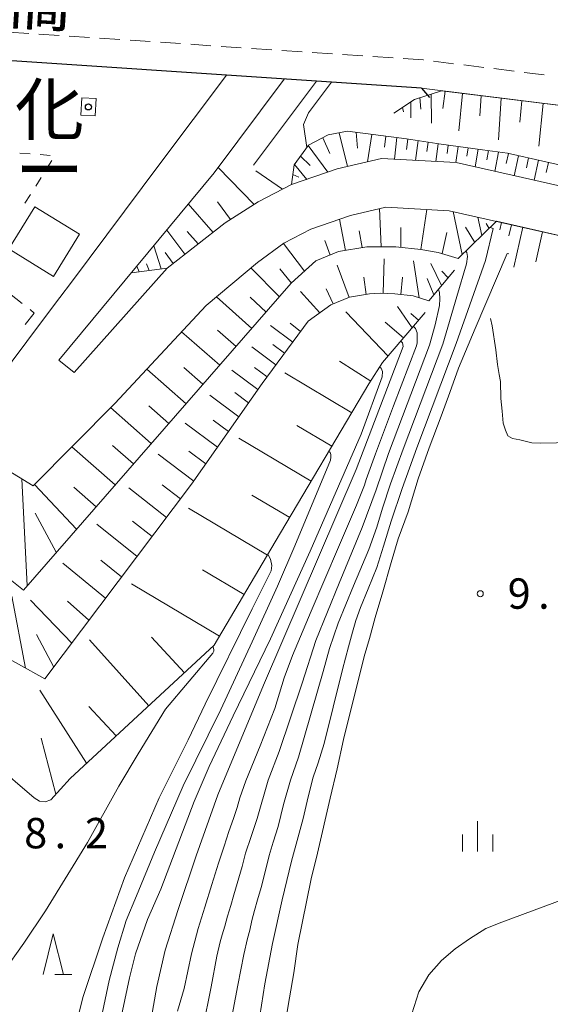
# Model space of a CAD drawing. Units: millimetres. Extents: x -78000 to -76000, y 33000 to 34500.
# Drawn here: x -77116 to -77050, y 33063 to 33185 of the extents above; entities that cross this region are included whole.
import ezdxf

# ---------------------------------------------------------------- set-up
doc = ezdxf.new("R2010")
doc.units = ezdxf.units.MM
for name, color, linetype, lineweight in [('210100_道路縁（街区線）', 7, 'Continuous', 15), ('220300_道路橋（高架部）', 7, 'Continuous', 30), ('220399_道路橋ひげ', 7, 'Continuous', 30), ('221300_歩道', 7, 'Continuous', 9), ('300100_普通建物', 7, 'Continuous', 15), ('300300_普通無壁舎', 7, 'Continuous', 9), ('610111_人工斜面(上)', 7, 'Continuous', 9), ('610199_人工斜面(中)', 7, 'Continuous', 9), ('630100_植生界', 7, 'Continuous', 9), ('633200_針葉樹林', 7, 'Continuous', 9), ('633400_荒地', 7, 'Continuous', 9), ('710100_等高線（計曲線）', 7, 'Continuous', 20), ('710200_等高線（主曲線）', 7, 'Continuous', 9), ('710300_等高線（補助曲線）', 7, 'Continuous', 9), ('731200_図化機測定による標高点', 7, 'Continuous', 20), ('731207_図化機測定による標高点（注記）', 7, 'Continuous', 20)]:
    doc.layers.add(name, color=color, linetype=linetype, lineweight=lineweight)
for name, color, linetype in [('812500_橋', 7, 'Continuous'), ('813100_建物の名称', 7, 'Continuous'), ('819900_指示点', 7, 'Continuous')]:
    doc.layers.add(name, color=color, linetype=linetype)
doc.styles.add('Style-Kanji', font='txt')
doc.styles.add('Style-WORKING', font='txt')

msp = doc.modelspace()

# ---------------------------------------------------------------- linework, layer by layer
at = {"layer": '210100_道路縁（街区線）', "flags": 128}
for points in [[(-77066.23, 33176.41), (-77202.38, 33185.5), (-77214.7, 33186.2), (-77221.17, 33186.56), (-77256.16, 33188.77), (-77280.88, 33190.42), (-77289.42, 33190.79)], [(-77090.28, 33178.02), (-77098.47, 33167.07), (-77109.38, 33152.48), (-77110.79, 33150.6), (-77113.06, 33147.57), (-77116.69, 33142.72), (-77120.17, 33138.06), (-77121.26, 33136.64), (-77122.3, 33135.27), (-77132.39, 33122.1), (-77137.21, 33115.8), (-77144.92, 33105.73), (-77146.55, 33103.59), (-77154.63, 33093.27), (-77160.82, 33087.03), (-77163.11, 33085.53), (-77165.49, 33084.3), (-77168.62, 33083.31), (-77172.2, 33082.33), (-77181.36, 33081.05), (-77198.52, 33079.12), (-77213, 33077.09), (-77229.01, 33074.85)], [(-77109.05, 33141.32), (-77110.91, 33142.87), (-77091.8, 33165.96), (-77083.14, 33177.54)], [(-77066.23, 33176.41), (-77041.73, 33173.36), (-77004.83, 33170.35), (-76989.96, 33169.14)], [(-76989.96, 33169.14), (-76991.61, 33164.61), (-76993.88, 33160.5), (-76996.27, 33157.88), (-76999.6, 33155.67), (-77003.07, 33154.43), (-77006.86, 33153.96), (-77011.68, 33154.09), (-77020.09, 33156.71), (-77020.68, 33156.9), (-77031.01, 33159.15), (-77044.69, 33163.33), (-77061.97, 33167.23), (-77071.15, 33167.75), (-77076.64, 33166.45), (-77082.24, 33164.53), (-77086.36, 33162.39), (-77090.41, 33159.81), (-77097.57, 33154.23), (-77109.05, 33141.32)], [(-77010.86, 33148.84), (-77022.2, 33151.13), (-77032.52, 33153.38), (-77046.22, 33157.56), (-77062.8, 33161.3), (-77070.62, 33161.75), (-77074.98, 33160.71), (-77079.88, 33159.03), (-77083.19, 33157.31), (-77086.45, 33154.89), (-77092.76, 33149.62), (-77104.04, 33137.51), (-77114.1, 33127.36), (-77119.04, 33130.35)]]:
    msp.add_lwpolyline(points, dxfattribs=at)
at = {"layer": '220300_道路橋（高架部）', "flags": 128}
msp.add_lwpolyline([(-77066.23, 33176.41), (-77202.38, 33185.5), (-77214.7, 33186.2)], dxfattribs=at)
at = {"layer": '220399_道路橋ひげ', "flags": 128}
msp.add_lwpolyline([(-77066.23, 33176.41), (-77065.24, 33175.28)], dxfattribs=at)
at = {"layer": '221300_歩道'}
for p, q in [((-77117.12, 33183.33), (-77114.63, 33183.16)), ((-77113.38, 33183.08), (-77110.89, 33182.91)), ((-77109.64, 33182.83), (-77107.14, 33182.66)), ((-77105.9, 33182.58), (-77103.4, 33182.41)), ((-77102.15, 33182.33), (-77099.66, 33182.16)), ((-77098.41, 33182.08), (-77095.92, 33181.91)), ((-77094.67, 33181.83), (-77092.18, 33181.66)), ((-77090.93, 33181.58), (-77088.44, 33181.41)), ((-77087.19, 33181.33), (-77084.69, 33181.16)), ((-77083.45, 33181.08), (-77080.95, 33180.91)), ((-77079.71, 33180.83), (-77077.21, 33180.66)), ((-77075.96, 33180.58), (-77073.47, 33180.41)), ((-77072.22, 33180.33), (-77069.73, 33180.16)), ((-77064.75, 33179.75), (-77062.26, 33179.44)), ((-77061.02, 33179.29), (-77058.54, 33178.98)), ((-77057.3, 33178.83), (-77054.82, 33178.52)), ((-77053.58, 33178.36), (-77051.1, 33178.05))]:
    msp.add_line(p, q, dxfattribs=at)
at = {"layer": '221300_歩道', "flags": 128}
msp.add_lwpolyline([(-77068.48, 33180.08), (-77066, 33179.91), (-77065.99, 33179.91)], dxfattribs=at)
at = {"layer": '300100_普通建物', "flags": 128}
for points in [[(-77108.11, 33175.23), (-77106.34, 33175.13), (-77106.45, 33173), (-77108.22, 33173.09), (-77108.11, 33175.23)], [(-77113.89, 33161.78), (-77108.4, 33158.4), (-77111.6, 33153.19), (-77117.1, 33156.58), (-77113.89, 33161.78)]]:
    msp.add_lwpolyline(points, close=True, dxfattribs=at)
at = {"layer": '300300_普通無壁舎', "flags": 128}
for points in [[(-77117.33, 33150.67), (-77117, 33151.09), (-77115.46, 33149.87)], [(-77114.48, 33149.09), (-77113.95, 33148.67), (-77115.08, 33147.24)]]:
    msp.add_lwpolyline(points, dxfattribs=at)
at = {"layer": '610111_人工斜面(上)', "flags": 128}
for points in [[(-77069.62, 33173.34), (-77067.09, 33175.04), (-77063.75, 33176.1), (-77041.73, 33173.36), (-77004.83, 33170.35)], [(-77082.24, 33164.53), (-77081.91, 33166.96), (-77080.17, 33169.37), (-77077.71, 33170.65), (-77075.34, 33171.12), (-77068.07, 33170.16), (-77063.78, 33169.51), (-77058.71, 33168.83), (-77055.64, 33168.38), (-77050.9, 33167.33), (-77047.03, 33166.48), (-77040.88, 33164.73), (-77036.59, 33163.24), (-77029.05, 33160.87), (-77020.09, 33156.71)], [(-77082.24, 33164.53), (-77086.36, 33162.39), (-77090.41, 33159.81), (-77097.57, 33154.23), (-77101.99, 33153.65)], [(-77056.97, 33159.99), (-77061.72, 33155.41), (-77064.15, 33156.14), (-77066.32, 33156.53), (-77069.38, 33156.86), (-77072.97, 33156.86), (-77076.44, 33156.26), (-77079.23, 33155.1), (-77082.28, 33152.34), (-77115.3, 33114.5), (-77120.24, 33118.41), (-77119.04, 33130.35)], [(-77056.97, 33159.99), (-77046.22, 33157.56), (-77032.52, 33153.38), (-77022.2, 33151.13), (-77010.86, 33148.84)], [(-77062.15, 33153.98), (-77065.32, 33150.18), (-77067.27, 33150.8), (-77069.51, 33151.05), (-77071.3, 33151.14), (-77072.65, 33151.04), (-77075.11, 33150.63), (-77077.39, 33149.7), (-77080.21, 33147.68), (-77085.86, 33139.99), (-77094.58, 33127.54), (-77112.65, 33103.53), (-77119.2, 33107.17), (-77121.17, 33117.24)], [(-77065.77, 33148.75), (-77071.04, 33142.56), (-77072.71, 33139.93), (-77084.25, 33120.46), (-77091.77, 33107.68), (-77109.55, 33091.23), (-77111.91, 33088.63), (-77112.61, 33088.35), (-77113.33, 33088.44), (-77113.97, 33088.85), (-77119, 33093.14), (-77119.23, 33094.42), (-77119.92, 33105.86)]]:
    msp.add_lwpolyline(points, dxfattribs=at)
at = {"layer": '610199_人工斜面(中)', "flags": 128}
for points in [[(-77065.05, 33175.69), (-77065.01, 33172.08)], [(-77063.32, 33176.05), (-77063.59, 33173.91)], [(-77061.17, 33175.78), (-77061.64, 33171.16)], [(-77067.54, 33174.73), (-77067.55, 33172.77)], [(-77066.42, 33175.25), (-77066.3, 33173.83)], [(-77058.87, 33175.49), (-77059.05, 33173.01)], [(-77056.4, 33175.19), (-77056.73, 33170.05)], [(-77053.85, 33174.87), (-77054.09, 33172.23)], [(-77051.22, 33174.54), (-77051.76, 33169.26)], [(-77068.58, 33174.04), (-77068.46, 33173.51)], [(-77076.38, 33170.92), (-77075.35, 33166.76)], [(-77074.27, 33170.98), (-77074.13, 33169.03)], [(-77072.33, 33170.72), (-77072.9, 33167.34)], [(-77078.38, 33170.3), (-77077.52, 33168.37)], [(-77070.62, 33170.5), (-77070.79, 33169.12)], [(-77069.25, 33170.32), (-77069.56, 33167.66)], [(-77067.92, 33170.14), (-77068.08, 33168.86)], [(-77066.65, 33169.95), (-77066.96, 33167.51)], [(-77065.41, 33169.76), (-77065.56, 33168.6)], [(-77064.17, 33169.57), (-77064.46, 33167.37)], [(-77080.18, 33169.35), (-77077.78, 33166.06)], [(-77062.94, 33169.4), (-77063.06, 33168.35)], [(-77061.7, 33169.23), (-77061.99, 33167.23)], [(-77060.46, 33169.07), (-77060.63, 33168.02)], [(-77059.22, 33168.9), (-77059.61, 33166.7)], [(-77057.98, 33168.72), (-77058.19, 33167.58)], [(-77056.75, 33168.54), (-77057.18, 33166.15)], [(-77055.51, 33168.35), (-77055.77, 33167.12)], [(-77081.15, 33168.01), (-77079.96, 33166.87)], [(-77054.28, 33168.08), (-77054.79, 33165.61)], [(-77053.05, 33167.81), (-77053.3, 33166.57)], [(-77051.81, 33167.54), (-77052.34, 33165.06)], [(-77050.58, 33167.26), (-77050.86, 33166.02)], [(-77086.86, 33162.07), (-77091.29, 33166.64)], [(-77083.35, 33163.95), (-77086.64, 33166.21)], [(-77081.88, 33167), (-77080.36, 33165.17)], [(-77082.07, 33165.77), (-77081.35, 33165.43)], [(-77089.75, 33160.23), (-77091.35, 33162.4)], [(-77091.92, 33158.63), (-77094.97, 33162.13)], [(-77071.21, 33156.86), (-77071.42, 33161.56)], [(-77066.31, 33156.53), (-77065.56, 33161.46)], [(-77061.23, 33155.88), (-77062.34, 33161.2)], [(-77075.61, 33156.4), (-77076.33, 33160.25)], [(-77058.77, 33158.26), (-77059.29, 33160.51)], [(-77057.87, 33159.12), (-77058.25, 33159.74)], [(-77056.36, 33159.85), (-77056.57, 33158.92)], [(-77095.38, 33155.94), (-77097.63, 33158.91)], [(-77093.75, 33157.21), (-77095.12, 33158.75)], [(-77073.55, 33156.76), (-77073.91, 33158.82)], [(-77068.79, 33156.8), (-77068.77, 33159.22)], [(-77063.68, 33156), (-77063.12, 33158.63)], [(-77059.67, 33157.39), (-77060.8, 33159.25)], [(-77055.14, 33159.57), (-77055.46, 33158.18)], [(-77053.75, 33159.26), (-77054.86, 33154.35)], [(-77051.29, 33158.71), (-77052.13, 33155)], [(-77077.47, 33155.83), (-77078.14, 33157.62)], [(-77098.31, 33154.13), (-77099.23, 33156.98)], [(-77096.85, 33154.79), (-77097.84, 33156.13)], [(-77080.64, 33153.83), (-77083.24, 33157.27)], [(-77070.93, 33151.12), (-77070.83, 33155.36)], [(-77066.53, 33150.56), (-77067.21, 33155.12)], [(-77101.04, 33153.77), (-77101.31, 33154.47)], [(-77099.8, 33153.94), (-77100.11, 33154.74)], [(-77083.73, 33150.67), (-77087.24, 33154.23)], [(-77082.24, 33152.38), (-77083.68, 33154.12)], [(-77075.15, 33150.61), (-77076.62, 33154.56)], [(-77063.75, 33152.06), (-77065.06, 33154.78)], [(-77062.95, 33153.02), (-77063.7, 33153.84)], [(-77073.04, 33150.98), (-77073.33, 33153.1)], [(-77068.78, 33150.97), (-77068.57, 33153.1)], [(-77064.72, 33150.9), (-77065.52, 33152.95)], [(-77078.77, 33148.71), (-77081.14, 33151.34)], [(-77077.1, 33149.82), (-77077.96, 33151.64)], [(-77087.15, 33146.75), (-77091.5, 33150.67)], [(-77085.37, 33148.79), (-77087.35, 33150.64)], [(-77070.35, 33143.37), (-77075.54, 33148.84)], [(-77067.39, 33146.85), (-77069.19, 33149.5)], [(-77066.58, 33147.8), (-77067.54, 33148.61)], [(-77089.08, 33144.55), (-77091.39, 33146.58)], [(-77082.1, 33145.1), (-77084.82, 33147.14)], [(-77081.14, 33146.41), (-77082.43, 33147.41)], [(-77068.43, 33145.63), (-77070.69, 33147.55)], [(-77091.1, 33142.23), (-77095.79, 33146.36)], [(-77084.16, 33142.3), (-77087.12, 33144.51)], [(-77083.11, 33143.73), (-77084.54, 33144.79)], [(-77072.49, 33140.28), (-77076.34, 33142.73)], [(-77095.25, 33137.48), (-77100.09, 33141.75)], [(-77093.16, 33139.88), (-77095.54, 33141.97)], [(-77086.38, 33139.25), (-77089.62, 33141.64)], [(-77085.26, 33140.82), (-77086.8, 33141.96)], [(-77074.83, 33136.36), (-77083.05, 33141.28)], [(-77088.75, 33135.87), (-77092.33, 33138.54)], [(-77087.53, 33137.6), (-77089.24, 33138.87)], [(-77099.53, 33132.58), (-77104.55, 33137)], [(-77097.37, 33135.05), (-77099.83, 33137.21)], [(-77090.03, 33134.04), (-77091.92, 33135.44)], [(-77091.38, 33132.11), (-77095.35, 33135.08)], [(-77077.27, 33132.24), (-77081.58, 33134.79)], [(-77079.82, 33127.93), (-77088.75, 33133.25)], [(-77103.99, 33127.46), (-77109.33, 33132.17)], [(-77101.73, 33130.06), (-77104.32, 33132.34)], [(-77094.3, 33127.94), (-77098.69, 33131.25)], [(-77092.81, 33130.08), (-77094.9, 33131.64)], [(-77114.84, 33115.03), (-77115.49, 33128.2)], [(-77108.75, 33122.01), (-77113.93, 33127.53)], [(-77106.34, 33124.77), (-77109.09, 33127.21)], [(-77097.66, 33123.45), (-77102.3, 33127.11)], [(-77095.94, 33125.73), (-77098.19, 33127.49)], [(-77082.47, 33123.45), (-77087.12, 33126.21)], [(-77085.22, 33118.81), (-77094.93, 33124.59)], [(-77111.24, 33119.15), (-77113.84, 33123.97)], [(-77101.28, 33118.64), (-77106.24, 33122.61)], [(-77099.44, 33121.09), (-77101.84, 33122.99)], [(-77105.17, 33113.48), (-77110.44, 33117.8)], [(-77103.19, 33116.11), (-77105.75, 33118.17)], [(-77088.09, 33113.94), (-77093.23, 33116.97)], [(-77091.12, 33108.79), (-77101.95, 33115.26)], [(-77115.02, 33104.85), (-77116.74, 33113.74)], [(-77109.34, 33107.94), (-77114.42, 33113.23)], [(-77107.21, 33110.76), (-77109.84, 33113.12)], [(-77111.54, 33105), (-77113.7, 33109.02)], [(-77099.85, 33100.2), (-77107.14, 33108.36)], [(-77095.45, 33104.27), (-77099.52, 33108.67)], [(-77107.5, 33093.12), (-77113.26, 33102.15)], [(-77103.86, 33096.49), (-77107.23, 33100.13)], [(-77111.28, 33089.33), (-77113.12, 33096.21)]]:
    msp.add_lwpolyline(points, dxfattribs=at)
at = {"layer": '630100_植生界'}
for p, q in [((-77115.72, 33168.41), (-77114.47, 33168.32)), ((-77113.23, 33168.22), (-77111.98, 33168.12)), ((-77111.77, 33167.51), (-77112.44, 33166.45)), ((-77113.11, 33165.39), (-77113.78, 33164.34)), ((-77114.44, 33163.28), (-77115.11, 33162.22))]:
    msp.add_line(p, q, dxfattribs=at)
at = {"layer": '633200_針葉樹林'}
msp.add_line((-77111.41, 33067.08), (-77109.33, 33067.08), dxfattribs=at)
at = {"layer": '633200_針葉樹林', "flags": 128}
msp.add_lwpolyline([(-77112.87, 33067.08), (-77111.62, 33072.08), (-77110.37, 33067.08)], dxfattribs=at)
at = {"layer": '633400_荒地'}
for p, q in [((-77059.31, 33082.22), (-77059.31, 33085.97)), ((-77061.18, 33082.22), (-77061.18, 33084.32)), ((-77057.43, 33082.22), (-77057.43, 33084.32))]:
    msp.add_line(p, q, dxfattribs=at)
at = {"layer": '710100_等高線（計曲線）', "flags": 128}
for points in [[(-77080.37, 33169.09), (-77080.75, 33171.95), (-77080.15, 33173.39), (-77077.31, 33177.15)], [(-77055.46, 33155.96), (-77055.65, 33156.01), (-77059.62, 33146.76), (-77061.65, 33141.88), (-77062.73, 33138.85), (-77063.79, 33135.96), (-77065.28, 33132.04), (-77066.62, 33128.21), (-77067.85, 33124.13), (-77069.12, 33120.8), (-77069.97, 33117.9), (-77070.98, 33114.29), (-77071.95, 33111.12), (-77072.65, 33108.52), (-77073.29, 33106.29), (-77075.82, 33096.04), (-77076.6, 33092.45), (-77077.5, 33088.8), (-77079.06, 33082.03), (-77079.82, 33078.88), (-77081.47, 33070.76), (-77081.95, 33067.27), (-77082.5, 33064.17), (-77082.95, 33061.51)], [(-77068.77, 33145.22), (-77068.55, 33144.98), (-77068.47, 33144.53), (-77074.27, 33129.36), (-77085.72, 33102.77), (-77091.31, 33089.24), (-77094.01, 33081.7), (-77096.22, 33075.1), (-77097.83, 33070.07), (-77098.83, 33065.6), (-77099.8, 33060.2), (-77100.49, 33054.44), (-77101.61, 33043.49)], [(-77067.43, 33062.23), (-77066.55, 33064.94), (-77065.33, 33067.04), (-77063.74, 33068.79), (-77062.06, 33070.21), (-77060.32, 33071.47), (-77058.31, 33072.72), (-77056.34, 33073.54), (-77048.67, 33076.35)]]:
    msp.add_lwpolyline(points, dxfattribs=at)
at = {"layer": '710200_等高線（主曲線）', "flags": 128}
for points in [[(-77086.92, 33166.93), (-77079.17, 33177.28)], [(-77057.75, 33159.24), (-77057.38, 33159.09), (-77058.33, 33155.17), (-77061.97, 33144.92)], [(-77060.76, 33156.34), (-77060.64, 33156.14), (-77060.57, 33155.65), (-77060.69, 33154.76), (-77061.85, 33150.7), (-77063.6, 33144.82)], [(-77064.12, 33151.62), (-77063.99, 33151.21), (-77063.97, 33150.43), (-77063.99, 33149.61), (-77064.55, 33147.21), (-77065.22, 33144.72)], [(-77067.24, 33147.02), (-77067.23, 33147.02), (-77066.96, 33146.75), (-77066.76, 33146.24), (-77066.76, 33144.98), (-77066.84, 33144.63)], [(-77096.3, 33062.52), (-77095.49, 33065.33), (-77094.59, 33069.62), (-77093.75, 33072.74), (-77092.92, 33075.36), (-77092.06, 33078.16), (-77091.24, 33080.79), (-77090.56, 33082.91), (-77089.96, 33084.69), (-77089.4, 33086.29), (-77088.93, 33087.68), (-77088.62, 33088.84), (-77087.87, 33090.97), (-77086.13, 33095.29), (-77084.32, 33099.9), (-77083.14, 33103.67), (-77082.13, 33106.43), (-77079.84, 33111.89), (-77076.44, 33119.78), (-77074.23, 33124.98), (-77073.26, 33127.44), (-77073.04, 33128.13), (-77071.91, 33131.29), (-77069.67, 33137.23), (-77066.84, 33144.63)], [(-77094.21, 33055.34), (-77092.17, 33065.53), (-77091.45, 33069.33), (-77091.04, 33071.1), (-77090.78, 33071.96), (-77090.48, 33073.02), (-77090.13, 33074.24), (-77089.74, 33075.58), (-77089.34, 33076.88), (-77088.34, 33080.39), (-77087.9, 33082.04), (-77087.22, 33084.09), (-77086.49, 33086.31), (-77085.13, 33091.02), (-77083.75, 33094.58), (-77080.95, 33103.01), (-77079.25, 33108.28), (-77076.39, 33115.35), (-77073.53, 33122.22), (-77071.81, 33126.88), (-77070.28, 33131.33), (-77065.22, 33144.72)], [(-77090.59, 33056.6), (-77088.85, 33065.73), (-77088.14, 33069.55), (-77087.69, 33071.49), (-77087.39, 33072.55), (-77087.12, 33073.72), (-77086.82, 33074.97), (-77086.43, 33076.27), (-77085.98, 33077.8), (-77085.51, 33079.74), (-77085.02, 33081.73), (-77084.5, 33083.4), (-77083.91, 33085.32), (-77083.22, 33088.04), (-77082.39, 33091.06), (-77081.37, 33093.87), (-77078.34, 33104.44), (-77077.57, 33107.28), (-77076.48, 33110.41), (-77074.59, 33115), (-77072.73, 33119.48), (-77071.74, 33122.27), (-77071.03, 33124.58), (-77070.03, 33127.6), (-77068.5, 33131.86), (-77063.6, 33144.82)], [(-77086.16, 33061.98), (-77085.53, 33065.93), (-77084.6, 33070.87), (-77083.39, 33076.29), (-77082.23, 33081.06), (-77081.44, 33084.05), (-77080.82, 33086.32), (-77080.18, 33088.97), (-77079.56, 33091.43), (-77078.98, 33093.16), (-77078.23, 33095.56), (-77077.1, 33100.05), (-77075.98, 33104.68), (-77075.24, 33107.51), (-77074.74, 33109.28), (-77074.31, 33110.72), (-77073.74, 33112.33), (-77072.78, 33114.65), (-77071.74, 33117.29), (-77070.89, 33119.91), (-77069.95, 33122.98), (-77068.61, 33127.01), (-77066.82, 33132.06), (-77061.97, 33144.92)], [(-77071.39, 33142), (-77071.18, 33141.88), (-77071.02, 33141.47), (-77071.06, 33140.82), (-77073.67, 33133.72), (-77079.95, 33119.31), (-77084.85, 33108.46), (-77089.45, 33098.96), (-77092.4, 33092.74), (-77094.23, 33088.4), (-77098.36, 33077.6), (-77099.98, 33073.83), (-77101.49, 33069.61), (-77102.21, 33066.65), (-77103.37, 33061.24)], [(-77077.64, 33131.61), (-77077.47, 33131.47), (-77077.41, 33131.21), (-77077.42, 33130.91), (-77077.44, 33130.53), (-77081.82, 33119.95), (-77083.99, 33114.96), (-77087.11, 33108.09), (-77090.94, 33099.74), (-77095.62, 33090.34), (-77099.15, 33082.17), (-77101.35, 33076.75), (-77102.64, 33073.73), (-77103.67, 33070.35), (-77104.74, 33066.33), (-77106.02, 33060.06), (-77106.72, 33056.41), (-77107.36, 33052.88), (-77107.93, 33044.87), (-77108.37, 33039.92), (-77108.57, 33037.02)], [(-77085.19, 33118.86), (-77085.13, 33118.83), (-77084.84, 33118.29), (-77084.68, 33117.52), (-77084.76, 33116.85), (-77087.08, 33112.16), (-77092.88, 33100.4), (-77095, 33096), (-77098.58, 33088.88), (-77102.85, 33079), (-77105.52, 33071.58), (-77107.97, 33064.23), (-77109.49, 33058.08), (-77110.63, 33053.16), (-77111.12, 33049.51), (-77111.91, 33041.51), (-77112.08, 33039.01), (-77112.09, 33037.49), (-77112.05, 33032.18)], [(-77091.95, 33107.51), (-77091.9, 33107.44), (-77091.82, 33107.18), (-77091.83, 33106.96), (-77091.96, 33106.69), (-77097.76, 33099.78), (-77101.15, 33094.27), (-77103.53, 33090.29), (-77107.41, 33083.34), (-77112.58, 33074.91), (-77115.23, 33070.92), (-77117.76, 33067.39), (-77118.99, 33066.34), (-77120.01, 33065.52)]]:
    msp.add_lwpolyline(points, dxfattribs=at)
at = {"layer": '710300_等高線（補助曲線）', "flags": 128}
msp.add_lwpolyline([(-77057.71, 33147.98), (-77057.52, 33147.1), (-77057.08, 33144.13), (-77056.84, 33142.32), (-77056.67, 33141.08), (-77056.49, 33140.23), (-77056.43, 33138.11), (-77056.28, 33136.56), (-77056.17, 33135.08), (-77055.87, 33134.23), (-77055.58, 33133.53), (-77054.99, 33133.21), (-77054.12, 33133.05), (-77052.62, 33132.66), (-77051.5, 33132.62), (-77049.58, 33132.68), (-77046.41, 33132.87), (-77045.5, 33133.3)], dxfattribs=at)
at = {"layer": '731200_図化機測定による標高点'}
msp.add_circle((-77058.98, 33114.04), 0.375, dxfattribs=at)
at = {"layer": '819900_指示点'}
msp.add_circle((-77107.28, 33174.11), 0.375, dxfattribs=at)

# ---------------------------------------------------------------- texts
at = {"layer": '731207_図化機測定による標高点（注記）', "style": 'Style-WORKING'}
for s, p in [('9', (-77055.6, 33112.19)), ('.', (-77051.85, 33112.19)), ('8', (-77115.2, 33082.63)), ('2', (-77107.7, 33082.63)), ('.', (-77111.45, 33082.63))]:
    msp.add_text(s, height=3.75, dxfattribs=at).set_placement(p)
at = {"layer": '812500_橋', "insert": (-77118.23, 33182.61), "char_height": 6.25, "attachment_point": 7, "rotation": 356.3674, "line_spacing_factor": 0.6, "style": 'Style-Kanji'}
msp.add_mtext('橋', dxfattribs=at)
at = {"layer": '813100_建物の名称', "char_height": 6.25, "attachment_point": 7, "line_spacing_factor": 0.6, "style": 'Style-Kanji'}
for s, insert in [('化', (-77116.35, 33168.74)), ('ー', (-77116.35, 33161.24))]:
    msp.add_mtext(s, dxfattribs=dict(at, insert=insert))

doc.saveas('drawing.dxf')
